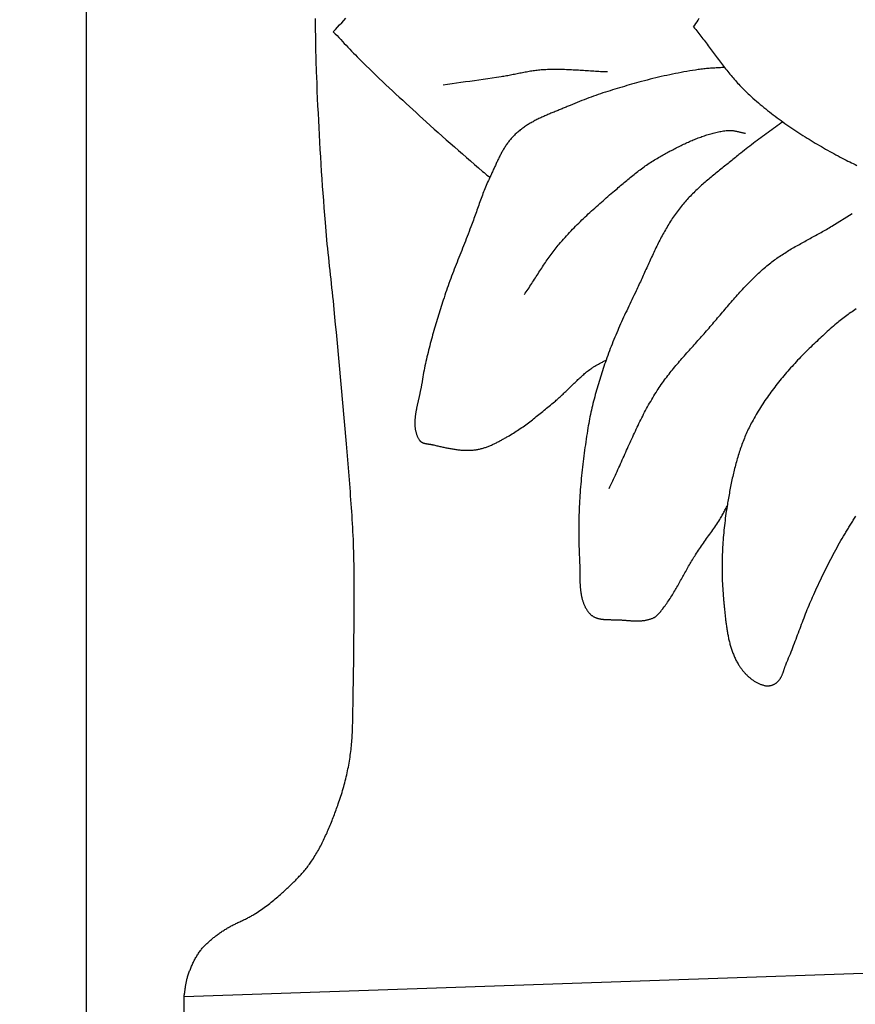
# Model space of a CAD drawing. Units: millimetres. Extents: x 4 to 309, y -204 to 93.
# Drawn here: x 42 to 78, y -182 to -140 of the extents above; entities that cross this region are included whole.
import ezdxf

# ---------------------------------------------------------------- set-up
doc = ezdxf.new("R2010")
doc.units = ezdxf.units.MM
doc.layers.add('Vector Layer 1', color=7, linetype='Continuous', lineweight=30)

msp = doc.modelspace()

# ---------------------------------------------------------------- linework, layer by layer
at = {"layer": 'Vector Layer 1', "color": 18, "lineweight": 30, "true_color": 0x000000}
msp.add_line((44.869, -186.376), (44.869, -139.918), dxfattribs=at)
for points in [[(40.725, -139.918), (40.725, -186.376), (40.725, -186.376), (49.014, -186.376), (49.014, -186.376), (49.014, -181.878)], [(70.67, -140.642), (70.715, -140.697), (70.76, -140.753), (70.804, -140.809), (70.849, -140.865), (70.893, -140.921), (70.937, -140.978), (70.981, -141.035), (71.025, -141.092), (71.069, -141.149), (71.113, -141.206), (71.156, -141.264), (71.2, -141.322), (71.243, -141.38), (71.287, -141.438), (71.33, -141.496), (71.374, -141.554), (71.417, -141.612), (71.46, -141.67), (71.504, -141.728), (71.547, -141.787), (71.591, -141.845), (71.635, -141.903), (71.678, -141.961), (71.722, -142.019), (71.766, -142.077), (71.81, -142.135), (71.854, -142.192), (71.899, -142.25), (71.943, -142.307), (71.988, -142.364), (72.032, -142.421), (72.077, -142.477), (72.123, -142.534), (72.168, -142.59), (72.214, -142.646), (72.26, -142.701), (72.306, -142.756), (72.352, -142.811), (72.399, -142.865), (72.446, -142.919), (72.494, -142.973), (72.541, -143.026), (72.589, -143.079), (72.638, -143.131), (72.686, -143.183), (72.736, -143.234), (72.785, -143.285), (72.835, -143.335), (72.885, -143.385), (72.936, -143.434), (72.987, -143.482), (73.039, -143.53), (73.039, -143.53), (73.114, -143.598), (73.19, -143.666), (73.266, -143.734), (73.343, -143.8), (73.421, -143.867), (73.499, -143.932), (73.577, -143.998), (73.656, -144.062), (73.735, -144.127), (73.815, -144.19), (73.895, -144.254), (73.976, -144.316), (74.057, -144.379), (74.139, -144.44), (74.221, -144.502), (74.303, -144.562), (74.386, -144.623), (74.469, -144.683), (74.553, -144.742), (74.637, -144.801), (74.721, -144.859), (74.805, -144.917), (74.89, -144.975), (74.975, -145.032), (75.061, -145.088), (75.146, -145.144), (75.232, -145.2), (75.319, -145.255), (75.405, -145.31), (75.492, -145.364), (75.578, -145.418), (75.665, -145.471), (75.753, -145.524), (75.84, -145.577), (75.928, -145.629), (76.015, -145.68), (76.103, -145.731), (76.191, -145.782), (76.279, -145.832), (76.367, -145.882), (76.456, -145.931), (76.544, -145.98), (76.632, -146.029), (76.721, -146.077), (76.809, -146.125), (76.898, -146.172), (76.986, -146.219), (77.075, -146.265), (77.075, -146.265), (77.15, -146.304), (77.226, -146.343), (77.303, -146.381), (77.379, -146.418), (77.457, -146.454), (77.534, -146.49), (77.612, -146.526)], [(55.36, -140.849), (55.438, -140.931), (55.516, -141.012), (55.594, -141.094), (55.672, -141.176), (55.75, -141.259), (55.827, -141.341), (55.905, -141.423), (55.983, -141.505), (56.061, -141.587), (56.139, -141.669), (56.217, -141.75), (56.296, -141.831), (56.375, -141.912), (56.454, -141.992), (56.534, -142.072), (56.614, -142.152), (56.614, -142.152), (56.753, -142.289), (56.892, -142.425), (57.032, -142.56), (57.172, -142.695), (57.313, -142.83), (57.454, -142.964), (57.596, -143.097), (57.737, -143.231), (57.879, -143.363), (58.022, -143.496), (58.164, -143.628), (58.307, -143.76), (58.45, -143.892), (58.594, -144.023), (58.737, -144.154), (58.881, -144.285), (59.024, -144.416), (59.168, -144.547), (59.312, -144.678), (59.312, -144.678), (59.481, -144.83), (59.65, -144.983), (59.82, -145.135), (59.99, -145.286), (60.161, -145.437), (60.332, -145.588), (60.503, -145.738), (60.674, -145.888), (60.846, -146.038), (61.017, -146.187), (61.189, -146.336), (61.361, -146.485), (61.533, -146.634), (61.706, -146.782), (61.706, -146.782), (61.766, -146.834), (61.827, -146.886), (61.888, -146.937), (61.949, -146.988), (62.01, -147.039)], [(71.984, -142.359), (71.925, -142.364), (71.867, -142.369), (71.808, -142.373), (71.749, -142.377), (71.69, -142.381), (71.631, -142.385), (71.572, -142.389), (71.513, -142.393), (71.454, -142.397), (71.395, -142.401), (71.336, -142.406), (71.278, -142.41), (71.219, -142.415), (71.16, -142.421), (71.101, -142.427), (71.043, -142.433), (70.984, -142.44), (70.926, -142.448), (70.867, -142.456), (70.867, -142.456), (70.746, -142.474), (70.625, -142.494), (70.503, -142.514), (70.382, -142.534), (70.261, -142.556), (70.141, -142.578), (70.02, -142.601), (69.899, -142.625), (69.779, -142.649), (69.658, -142.674), (69.538, -142.7), (69.418, -142.726), (69.298, -142.754), (69.178, -142.781), (69.058, -142.81), (68.939, -142.839), (68.819, -142.869), (68.7, -142.899), (68.581, -142.93), (68.462, -142.962), (68.343, -142.994), (68.343, -142.994), (68.241, -143.022), (68.139, -143.05), (68.037, -143.079), (67.935, -143.108), (67.833, -143.137), (67.731, -143.167), (67.629, -143.197), (67.527, -143.227), (67.426, -143.257), (67.324, -143.288), (67.223, -143.32), (67.122, -143.352), (67.021, -143.384), (66.92, -143.417), (66.819, -143.45), (66.718, -143.484), (66.618, -143.518), (66.517, -143.553), (66.417, -143.588), (66.317, -143.624), (66.217, -143.661), (66.118, -143.698), (66.018, -143.736), (65.919, -143.774), (65.82, -143.813), (65.721, -143.853), (65.623, -143.893), (65.525, -143.934), (65.427, -143.976), (65.427, -143.976), (65.384, -143.994), (65.342, -144.012), (65.299, -144.03), (65.256, -144.048), (65.214, -144.066), (65.171, -144.084), (65.127, -144.101), (65.084, -144.119), (65.041, -144.136), (64.998, -144.154), (64.955, -144.171), (64.911, -144.189), (64.868, -144.206), (64.824, -144.224), (64.781, -144.242), (64.738, -144.259), (64.694, -144.277), (64.651, -144.295), (64.608, -144.313), (64.564, -144.331), (64.521, -144.349), (64.478, -144.367), (64.435, -144.386), (64.392, -144.405), (64.349, -144.423), (64.306, -144.443), (64.264, -144.462), (64.221, -144.481), (64.179, -144.501), (64.137, -144.521), (64.095, -144.541), (64.053, -144.562), (64.011, -144.583), (63.969, -144.604), (63.928, -144.625), (63.887, -144.647), (63.846, -144.669), (63.805, -144.692), (63.765, -144.714), (63.725, -144.738), (63.685, -144.761), (63.645, -144.785), (63.606, -144.81), (63.567, -144.835), (63.528, -144.86), (63.489, -144.886), (63.451, -144.913), (63.413, -144.94), (63.376, -144.967), (63.339, -144.995), (63.302, -145.023), (63.265, -145.052), (63.229, -145.082), (63.194, -145.112), (63.158, -145.143), (63.123, -145.174), (63.089, -145.206), (63.055, -145.239), (63.055, -145.239), (63.025, -145.268), (62.996, -145.298), (62.968, -145.329), (62.94, -145.359), (62.913, -145.391), (62.886, -145.423), (62.859, -145.455), (62.833, -145.488), (62.808, -145.521), (62.783, -145.555), (62.758, -145.589), (62.734, -145.623), (62.711, -145.658), (62.687, -145.693), (62.664, -145.729), (62.642, -145.765), (62.619, -145.801), (62.597, -145.838), (62.576, -145.874), (62.555, -145.912), (62.534, -145.949), (62.513, -145.986), (62.493, -146.024), (62.472, -146.062), (62.453, -146.1), (62.433, -146.139), (62.413, -146.177), (62.394, -146.216), (62.375, -146.255), (62.356, -146.294), (62.337, -146.333), (62.319, -146.372), (62.3, -146.412), (62.282, -146.451), (62.264, -146.49), (62.245, -146.53), (62.227, -146.569), (62.209, -146.609), (62.191, -146.648), (62.173, -146.688), (62.155, -146.727), (62.137, -146.766), (62.119, -146.806), (62.101, -146.845), (62.083, -146.884), (62.065, -146.923), (62.047, -146.962), (62.029, -147.001), (62.01, -147.039), (62.01, -147.039), (61.979, -147.107), (61.947, -147.175), (61.917, -147.243), (61.887, -147.312), (61.858, -147.381), (61.829, -147.45), (61.8, -147.52), (61.773, -147.589), (61.745, -147.659), (61.718, -147.729), (61.692, -147.799), (61.665, -147.87), (61.639, -147.94), (61.613, -148.011), (61.588, -148.082), (61.562, -148.153), (61.537, -148.224), (61.512, -148.295), (61.487, -148.366), (61.462, -148.437), (61.437, -148.508), (61.412, -148.579), (61.386, -148.65), (61.361, -148.721), (61.336, -148.792), (61.31, -148.862), (61.284, -148.933), (61.258, -149.004), (61.232, -149.074), (61.205, -149.144), (61.205, -149.144), (61.167, -149.244), (61.129, -149.345), (61.09, -149.445), (61.051, -149.545), (61.012, -149.644), (60.973, -149.744), (60.933, -149.844), (60.894, -149.944), (60.854, -150.043), (60.814, -150.143), (60.775, -150.243), (60.735, -150.342), (60.695, -150.442), (60.656, -150.542), (60.616, -150.641), (60.577, -150.741), (60.538, -150.841), (60.499, -150.941), (60.46, -151.041), (60.422, -151.141), (60.384, -151.242), (60.347, -151.342), (60.309, -151.443), (60.273, -151.544), (60.236, -151.645), (60.201, -151.746), (60.165, -151.847), (60.131, -151.949), (60.097, -152.051), (60.063, -152.153), (60.03, -152.255), (60.03, -152.255), (60.001, -152.347), (59.972, -152.439), (59.943, -152.531), (59.915, -152.623), (59.886, -152.715), (59.857, -152.808), (59.828, -152.9), (59.8, -152.992), (59.772, -153.085), (59.744, -153.177), (59.716, -153.27), (59.688, -153.362), (59.661, -153.455), (59.634, -153.548), (59.607, -153.641), (59.581, -153.734), (59.555, -153.827), (59.529, -153.92), (59.503, -154.014), (59.478, -154.107), (59.454, -154.201), (59.43, -154.294), (59.406, -154.388), (59.383, -154.482), (59.36, -154.576), (59.337, -154.67), (59.316, -154.764), (59.294, -154.859), (59.274, -154.953), (59.254, -155.048), (59.234, -155.143), (59.215, -155.238), (59.197, -155.333), (59.18, -155.428), (59.163, -155.523), (59.147, -155.618), (59.131, -155.714), (59.116, -155.81), (59.116, -155.81), (59.112, -155.839), (59.107, -155.868), (59.102, -155.897), (59.097, -155.926), (59.092, -155.955), (59.086, -155.985), (59.081, -156.014), (59.075, -156.044), (59.069, -156.074), (59.062, -156.103), (59.056, -156.133), (59.05, -156.163), (59.043, -156.194), (59.036, -156.224), (59.029, -156.254), (59.023, -156.284), (59.016, -156.315), (59.009, -156.345), (59.002, -156.376), (58.995, -156.406), (58.987, -156.437), (58.98, -156.468), (58.973, -156.498), (58.966, -156.529), (58.959, -156.56), (58.952, -156.59), (58.945, -156.621), (58.938, -156.652), (58.932, -156.683), (58.925, -156.714), (58.918, -156.744), (58.912, -156.775), (58.906, -156.806), (58.899, -156.837), (58.893, -156.867), (58.888, -156.898), (58.882, -156.929), (58.876, -156.959), (58.871, -156.99), (58.866, -157.02), (58.861, -157.051), (58.856, -157.081), (58.852, -157.112), (58.848, -157.142), (58.844, -157.172), (58.841, -157.202), (58.837, -157.232), (58.834, -157.262), (58.832, -157.292), (58.83, -157.322), (58.828, -157.351), (58.826, -157.381), (58.825, -157.41), (58.824, -157.44), (58.824, -157.469), (58.824, -157.498), (58.824, -157.527), (58.825, -157.556), (58.826, -157.585), (58.828, -157.613), (58.83, -157.642), (58.833, -157.67), (58.836, -157.698), (58.84, -157.726), (58.844, -157.754), (58.849, -157.781), (58.854, -157.809), (58.86, -157.836), (58.867, -157.863), (58.874, -157.89), (58.881, -157.916), (58.89, -157.943), (58.898, -157.969), (58.908, -157.995), (58.918, -158.021), (58.929, -158.046), (58.94, -158.072), (58.952, -158.097), (58.965, -158.122), (58.978, -158.146), (58.993, -158.171), (59.008, -158.195), (59.008, -158.195), (59.016, -158.207), (59.024, -158.219), (59.034, -158.23), (59.043, -158.24), (59.053, -158.25), (59.063, -158.259), (59.074, -158.268), (59.085, -158.276), (59.096, -158.284), (59.108, -158.292), (59.12, -158.299), (59.133, -158.305), (59.145, -158.311), (59.158, -158.317), (59.171, -158.322), (59.185, -158.327), (59.198, -158.332), (59.212, -158.336), (59.226, -158.34), (59.241, -158.344), (59.255, -158.348), (59.269, -158.351), (59.284, -158.354), (59.299, -158.357), (59.314, -158.36), (59.329, -158.363), (59.344, -158.365), (59.359, -158.368), (59.374, -158.37), (59.389, -158.372), (59.404, -158.374), (59.42, -158.376), (59.435, -158.378), (59.45, -158.381), (59.465, -158.383), (59.48, -158.385), (59.495, -158.387), (59.509, -158.389), (59.524, -158.392), (59.539, -158.394), (59.553, -158.397), (59.567, -158.399), (59.581, -158.402), (59.595, -158.406), (59.595, -158.406), (59.637, -158.415), (59.679, -158.425), (59.721, -158.435), (59.763, -158.445), (59.805, -158.455), (59.847, -158.464), (59.889, -158.474), (59.932, -158.484), (59.974, -158.493), (60.016, -158.503), (60.059, -158.512), (60.101, -158.521), (60.143, -158.53), (60.186, -158.539), (60.229, -158.547), (60.271, -158.555), (60.314, -158.563), (60.356, -158.571), (60.399, -158.578), (60.442, -158.586), (60.484, -158.592), (60.527, -158.599), (60.57, -158.605), (60.613, -158.61), (60.655, -158.616), (60.698, -158.62), (60.741, -158.625), (60.784, -158.629), (60.826, -158.632), (60.869, -158.635), (60.912, -158.637), (60.955, -158.639), (60.997, -158.64), (61.04, -158.641), (61.083, -158.641), (61.125, -158.64), (61.168, -158.639), (61.211, -158.637), (61.253, -158.634), (61.296, -158.631), (61.338, -158.626), (61.381, -158.622), (61.423, -158.616), (61.423, -158.616), (61.461, -158.61), (61.498, -158.604), (61.536, -158.597), (61.573, -158.589), (61.61, -158.58), (61.647, -158.571), (61.684, -158.561), (61.721, -158.551), (61.757, -158.54), (61.794, -158.528), (61.83, -158.516), (61.867, -158.503), (61.903, -158.49), (61.939, -158.476), (61.975, -158.462), (62.01, -158.447), (62.046, -158.432), (62.082, -158.417), (62.117, -158.401), (62.153, -158.385), (62.188, -158.368), (62.223, -158.351), (62.258, -158.334), (62.293, -158.317), (62.328, -158.299), (62.363, -158.281), (62.397, -158.263), (62.432, -158.245), (62.466, -158.226), (62.501, -158.207), (62.535, -158.189), (62.569, -158.17), (62.603, -158.151), (62.637, -158.131), (62.671, -158.112), (62.705, -158.093), (62.739, -158.074), (62.772, -158.055), (62.772, -158.055), (62.833, -158.02), (62.893, -157.984), (62.953, -157.948), (63.013, -157.911), (63.072, -157.873), (63.131, -157.835), (63.189, -157.797), (63.248, -157.758), (63.306, -157.718), (63.364, -157.678), (63.421, -157.637), (63.478, -157.596), (63.535, -157.555), (63.592, -157.513), (63.649, -157.47), (63.705, -157.428), (63.761, -157.385), (63.817, -157.342), (63.873, -157.298), (63.929, -157.254), (63.984, -157.21), (64.04, -157.166), (64.095, -157.122), (64.15, -157.077), (64.205, -157.032), (64.26, -156.987), (64.315, -156.942), (64.37, -156.897), (64.425, -156.852), (64.479, -156.807), (64.534, -156.762), (64.589, -156.717), (64.643, -156.672), (64.698, -156.626), (64.753, -156.581), (64.753, -156.581), (64.795, -156.546), (64.836, -156.511), (64.878, -156.475), (64.919, -156.439), (64.96, -156.402), (65.001, -156.365), (65.041, -156.328), (65.081, -156.29), (65.121, -156.253), (65.161, -156.215), (65.201, -156.176), (65.241, -156.138), (65.28, -156.099), (65.32, -156.061), (65.359, -156.022), (65.398, -155.983), (65.438, -155.945), (65.477, -155.906), (65.516, -155.867), (65.556, -155.829), (65.595, -155.79), (65.635, -155.752), (65.675, -155.713), (65.715, -155.675), (65.755, -155.637), (65.795, -155.6), (65.835, -155.563), (65.876, -155.526), (65.916, -155.489), (65.957, -155.453), (65.999, -155.417), (66.04, -155.381), (66.082, -155.346), (66.125, -155.311), (66.167, -155.277), (66.21, -155.244), (66.254, -155.211), (66.298, -155.178), (66.298, -155.178), (66.327, -155.157), (66.357, -155.137), (66.387, -155.117), (66.417, -155.098), (66.447, -155.079), (66.478, -155.061), (66.509, -155.043), (66.54, -155.025), (66.572, -155.008), (66.603, -154.991), (66.635, -154.974), (66.666, -154.957), (66.698, -154.94), (66.73, -154.924), (66.761, -154.907), (66.793, -154.89), (66.825, -154.873), (66.856, -154.856), (66.888, -154.839), (66.919, -154.822), (66.95, -154.804)], [(74.458, -144.674), (74.38, -144.732), (74.303, -144.79), (74.225, -144.847), (74.147, -144.904), (74.068, -144.961), (73.99, -145.018), (73.912, -145.075), (73.834, -145.132), (73.755, -145.189), (73.677, -145.246), (73.599, -145.303), (73.521, -145.36), (73.443, -145.417), (73.365, -145.474), (73.287, -145.532), (73.21, -145.59), (73.132, -145.648), (73.055, -145.707), (72.978, -145.766), (72.902, -145.825), (72.826, -145.885), (72.75, -145.946), (72.674, -146.007), (72.599, -146.068), (72.599, -146.068), (72.548, -146.11), (72.497, -146.152), (72.446, -146.194), (72.395, -146.235), (72.343, -146.277), (72.292, -146.318), (72.24, -146.36), (72.188, -146.401), (72.137, -146.442), (72.085, -146.484), (72.033, -146.525), (71.981, -146.566), (71.929, -146.608), (71.877, -146.649), (71.826, -146.691), (71.774, -146.732), (71.722, -146.774), (71.671, -146.815), (71.619, -146.857), (71.568, -146.899), (71.516, -146.941), (71.465, -146.983), (71.414, -147.026), (71.363, -147.068), (71.312, -147.111), (71.261, -147.154), (71.211, -147.197), (71.161, -147.24), (71.111, -147.284), (71.061, -147.327), (71.012, -147.372), (70.962, -147.416), (70.913, -147.461), (70.865, -147.506), (70.816, -147.551), (70.768, -147.597), (70.72, -147.642), (70.673, -147.689), (70.626, -147.736), (70.579, -147.783), (70.533, -147.83), (70.487, -147.878), (70.442, -147.926), (70.397, -147.975), (70.352, -148.025), (70.308, -148.074), (70.264, -148.124), (70.221, -148.175), (70.178, -148.226), (70.136, -148.278), (70.094, -148.33), (70.053, -148.383), (70.053, -148.383), (70.01, -148.44), (69.968, -148.496), (69.927, -148.554), (69.886, -148.611), (69.845, -148.669), (69.805, -148.728), (69.766, -148.787), (69.727, -148.846), (69.689, -148.906), (69.651, -148.966), (69.614, -149.026), (69.577, -149.087), (69.541, -149.148), (69.505, -149.21), (69.469, -149.272), (69.434, -149.334), (69.4, -149.396), (69.365, -149.459), (69.331, -149.522), (69.298, -149.585), (69.265, -149.648), (69.232, -149.712), (69.199, -149.776), (69.167, -149.84), (69.135, -149.905), (69.103, -149.969), (69.071, -150.034), (69.04, -150.099), (69.009, -150.164), (68.978, -150.229), (68.947, -150.294), (68.917, -150.359), (68.886, -150.425), (68.856, -150.49), (68.826, -150.556), (68.796, -150.622), (68.766, -150.688), (68.736, -150.753), (68.706, -150.819), (68.676, -150.885), (68.646, -150.951), (68.617, -151.017), (68.587, -151.083), (68.557, -151.149), (68.528, -151.214), (68.498, -151.28), (68.468, -151.346), (68.438, -151.411), (68.408, -151.477), (68.378, -151.542), (68.348, -151.608), (68.317, -151.673), (68.287, -151.738), (68.256, -151.803), (68.225, -151.868), (68.225, -151.868), (68.181, -151.961), (68.136, -152.054), (68.092, -152.147), (68.047, -152.24), (68.003, -152.333), (67.959, -152.426), (67.915, -152.519), (67.871, -152.613), (67.827, -152.706), (67.783, -152.8), (67.74, -152.894), (67.697, -152.987), (67.654, -153.081), (67.611, -153.175), (67.569, -153.27), (67.527, -153.364), (67.485, -153.459), (67.444, -153.553), (67.403, -153.648), (67.362, -153.743), (67.322, -153.838), (67.282, -153.934), (67.243, -154.03), (67.205, -154.126), (67.166, -154.222), (67.129, -154.318), (67.092, -154.415), (67.056, -154.512), (67.02, -154.609), (66.985, -154.706), (66.95, -154.804), (66.95, -154.804), (66.919, -154.895), (66.888, -154.986), (66.857, -155.077), (66.826, -155.168), (66.796, -155.26), (66.766, -155.351), (66.737, -155.443), (66.708, -155.535), (66.679, -155.627), (66.651, -155.719), (66.623, -155.812), (66.596, -155.904), (66.569, -155.997), (66.542, -156.09), (66.516, -156.183), (66.491, -156.276), (66.466, -156.369), (66.441, -156.463), (66.418, -156.556), (66.394, -156.65), (66.372, -156.744), (66.349, -156.838), (66.328, -156.932), (66.307, -157.026), (66.287, -157.121), (66.267, -157.215), (66.248, -157.31), (66.23, -157.405), (66.213, -157.5), (66.196, -157.595), (66.18, -157.691), (66.18, -157.691), (66.16, -157.809), (66.142, -157.927), (66.123, -158.046), (66.105, -158.165), (66.087, -158.283), (66.07, -158.402), (66.053, -158.521), (66.037, -158.641), (66.021, -158.76), (66.005, -158.879), (65.99, -158.998), (65.975, -159.118), (65.961, -159.237), (65.948, -159.357), (65.934, -159.477), (65.922, -159.597), (65.909, -159.716), (65.898, -159.836), (65.887, -159.956), (65.876, -160.076), (65.866, -160.196), (65.856, -160.316), (65.848, -160.437), (65.839, -160.557), (65.831, -160.677), (65.824, -160.797), (65.818, -160.917), (65.812, -161.038), (65.806, -161.158), (65.802, -161.278), (65.797, -161.399), (65.794, -161.519), (65.791, -161.639), (65.789, -161.76), (65.788, -161.88), (65.787, -162), (65.787, -162.12), (65.788, -162.241), (65.789, -162.361), (65.791, -162.481), (65.794, -162.601), (65.797, -162.721), (65.802, -162.841), (65.807, -162.961), (65.812, -163.081), (65.819, -163.201), (65.819, -163.201), (65.821, -163.232), (65.822, -163.264), (65.824, -163.295), (65.825, -163.327), (65.826, -163.359), (65.827, -163.391), (65.828, -163.423), (65.828, -163.455), (65.829, -163.488), (65.829, -163.52), (65.83, -163.553), (65.83, -163.586), (65.831, -163.619), (65.831, -163.652), (65.831, -163.685), (65.831, -163.718), (65.832, -163.751), (65.832, -163.784), (65.832, -163.818), (65.832, -163.851), (65.832, -163.884), (65.833, -163.918), (65.833, -163.951), (65.834, -163.985), (65.834, -164.018), (65.835, -164.052), (65.835, -164.085), (65.836, -164.119), (65.837, -164.152), (65.838, -164.185), (65.839, -164.219), (65.841, -164.252), (65.842, -164.285), (65.844, -164.318), (65.846, -164.351), (65.848, -164.384), (65.85, -164.417), (65.853, -164.45), (65.855, -164.482), (65.858, -164.515), (65.861, -164.547), (65.865, -164.58), (65.869, -164.612), (65.873, -164.644), (65.877, -164.675), (65.882, -164.707), (65.887, -164.739), (65.892, -164.77), (65.897, -164.801), (65.903, -164.832), (65.91, -164.863), (65.916, -164.893), (65.924, -164.923), (65.931, -164.954), (65.939, -164.983), (65.947, -165.013), (65.956, -165.042), (65.965, -165.071), (65.975, -165.1), (65.985, -165.129), (65.995, -165.157), (66.006, -165.185), (66.018, -165.212), (66.03, -165.24), (66.042, -165.267), (66.055, -165.293), (66.069, -165.32), (66.083, -165.346), (66.098, -165.372), (66.113, -165.397), (66.129, -165.422), (66.146, -165.446), (66.163, -165.471), (66.18, -165.494), (66.199, -165.518), (66.217, -165.541), (66.237, -165.563), (66.257, -165.586), (66.257, -165.586), (66.273, -165.602), (66.288, -165.617), (66.305, -165.631), (66.321, -165.645), (66.338, -165.659), (66.355, -165.671), (66.373, -165.684), (66.39, -165.695), (66.408, -165.706), (66.427, -165.716), (66.446, -165.726), (66.465, -165.736), (66.484, -165.744), (66.503, -165.753), (66.523, -165.76), (66.543, -165.768), (66.563, -165.775), (66.583, -165.781), (66.604, -165.787), (66.625, -165.793), (66.646, -165.798), (66.667, -165.803), (66.689, -165.807), (66.71, -165.811), (66.732, -165.815), (66.754, -165.819), (66.776, -165.822), (66.798, -165.825), (66.82, -165.827), (66.843, -165.83), (66.865, -165.832), (66.888, -165.834), (66.91, -165.835), (66.933, -165.837), (66.956, -165.838), (66.979, -165.839), (67.002, -165.84), (67.025, -165.84), (67.048, -165.841), (67.071, -165.841), (67.094, -165.842), (67.117, -165.842), (67.14, -165.842), (67.163, -165.843), (67.186, -165.843), (67.209, -165.843), (67.232, -165.843), (67.255, -165.843), (67.278, -165.843), (67.301, -165.843), (67.323, -165.843), (67.346, -165.843), (67.369, -165.844), (67.391, -165.844), (67.413, -165.845), (67.436, -165.845), (67.458, -165.846), (67.48, -165.847), (67.502, -165.848), (67.523, -165.849), (67.545, -165.851), (67.545, -165.851), (67.575, -165.853), (67.606, -165.855), (67.636, -165.857), (67.667, -165.86), (67.697, -165.862), (67.728, -165.865), (67.759, -165.868), (67.79, -165.87), (67.821, -165.873), (67.852, -165.875), (67.883, -165.877), (67.914, -165.88), (67.945, -165.882), (67.976, -165.884), (68.007, -165.886), (68.038, -165.888), (68.069, -165.89), (68.101, -165.891), (68.132, -165.892), (68.163, -165.893), (68.194, -165.894), (68.225, -165.894), (68.256, -165.894), (68.287, -165.894), (68.317, -165.894), (68.348, -165.893), (68.379, -165.892), (68.41, -165.89), (68.44, -165.888), (68.471, -165.886), (68.501, -165.883), (68.531, -165.88), (68.562, -165.876), (68.592, -165.872), (68.622, -165.867), (68.651, -165.862), (68.681, -165.856), (68.711, -165.849), (68.74, -165.842), (68.769, -165.835), (68.798, -165.826), (68.827, -165.817), (68.856, -165.808), (68.885, -165.797), (68.913, -165.786), (68.941, -165.775), (68.969, -165.762), (68.969, -165.762), (68.986, -165.754), (69.003, -165.745), (69.02, -165.736), (69.036, -165.726), (69.051, -165.715), (69.067, -165.704), (69.082, -165.692), (69.097, -165.68), (69.111, -165.667), (69.126, -165.654), (69.14, -165.641), (69.154, -165.627), (69.168, -165.613), (69.181, -165.599), (69.194, -165.584), (69.207, -165.569), (69.22, -165.554), (69.233, -165.539), (69.246, -165.524), (69.259, -165.508), (69.271, -165.492), (69.283, -165.476), (69.296, -165.461), (69.308, -165.445), (69.32, -165.429), (69.332, -165.413), (69.344, -165.397), (69.356, -165.381), (69.368, -165.366), (69.38, -165.35), (69.38, -165.35), (69.419, -165.301), (69.456, -165.251), (69.493, -165.2), (69.53, -165.149), (69.565, -165.098), (69.601, -165.046), (69.636, -164.994), (69.67, -164.941), (69.704, -164.889), (69.738, -164.836), (69.771, -164.782), (69.804, -164.728), (69.837, -164.674), (69.869, -164.62), (69.901, -164.566), (69.933, -164.511), (69.964, -164.456), (69.995, -164.401), (70.027, -164.346), (70.058, -164.291), (70.088, -164.236), (70.119, -164.18), (70.15, -164.125), (70.18, -164.069), (70.211, -164.014), (70.242, -163.958), (70.272, -163.902), (70.303, -163.847), (70.333, -163.791), (70.364, -163.736), (70.395, -163.681), (70.426, -163.625), (70.457, -163.57), (70.489, -163.515), (70.52, -163.46), (70.552, -163.406), (70.584, -163.351), (70.617, -163.297), (70.65, -163.243), (70.683, -163.19), (70.716, -163.136), (70.75, -163.083), (70.75, -163.083), (70.791, -163.02), (70.833, -162.956), (70.875, -162.894), (70.918, -162.831), (70.961, -162.769), (71.004, -162.707), (71.047, -162.645), (71.091, -162.583), (71.135, -162.521), (71.179, -162.46), (71.223, -162.398), (71.266, -162.337), (71.31, -162.275), (71.354, -162.214), (71.398, -162.152), (71.442, -162.09), (71.485, -162.028), (71.528, -161.966), (71.571, -161.904), (71.613, -161.841), (71.655, -161.778), (71.697, -161.715), (71.738, -161.651), (71.779, -161.587), (71.819, -161.523), (71.819, -161.523), (71.843, -161.482), (71.867, -161.441), (71.89, -161.4), (71.913, -161.358), (71.936, -161.317), (71.958, -161.275), (71.981, -161.232), (72.003, -161.19), (72.025, -161.148), (72.047, -161.106), (72.07, -161.064), (72.092, -161.022)], [(77.574, -152.633), (77.516, -152.671), (77.459, -152.709), (77.402, -152.748), (77.345, -152.787), (77.288, -152.826), (77.232, -152.866), (77.176, -152.907), (77.12, -152.948), (77.065, -152.989), (77.01, -153.032), (76.956, -153.074), (76.902, -153.118), (76.848, -153.162), (76.794, -153.206), (76.741, -153.251), (76.741, -153.251), (76.676, -153.308), (76.611, -153.365), (76.545, -153.422), (76.48, -153.48), (76.415, -153.537), (76.35, -153.595), (76.285, -153.654), (76.221, -153.712), (76.156, -153.771), (76.092, -153.83), (76.028, -153.889), (75.964, -153.949), (75.9, -154.009), (75.836, -154.069), (75.773, -154.13), (75.709, -154.19), (75.646, -154.251), (75.584, -154.313), (75.521, -154.375), (75.459, -154.437), (75.397, -154.499), (75.335, -154.561), (75.274, -154.624), (75.212, -154.688), (75.152, -154.751), (75.091, -154.815), (75.031, -154.879), (74.971, -154.944), (74.911, -155.009), (74.852, -155.074), (74.793, -155.139), (74.735, -155.205), (74.676, -155.271), (74.619, -155.338), (74.561, -155.405), (74.504, -155.472), (74.448, -155.54), (74.392, -155.608), (74.336, -155.676), (74.281, -155.745), (74.226, -155.814), (74.171, -155.883), (74.117, -155.953), (74.064, -156.023), (74.011, -156.094), (73.959, -156.165), (73.907, -156.236), (73.855, -156.308), (73.805, -156.38), (73.754, -156.452), (73.704, -156.525), (73.655, -156.599), (73.606, -156.672), (73.558, -156.746), (73.511, -156.821), (73.464, -156.896), (73.418, -156.971), (73.372, -157.047), (73.327, -157.123), (73.282, -157.2), (73.238, -157.277), (73.195, -157.354), (73.153, -157.432), (73.153, -157.432), (73.12, -157.494), (73.088, -157.556), (73.056, -157.618), (73.025, -157.681), (72.995, -157.744), (72.965, -157.807), (72.936, -157.871), (72.908, -157.935), (72.88, -158), (72.852, -158.064), (72.826, -158.13), (72.8, -158.195), (72.774, -158.261), (72.749, -158.326), (72.725, -158.393), (72.701, -158.459), (72.677, -158.526), (72.654, -158.593), (72.632, -158.66), (72.61, -158.727), (72.588, -158.795), (72.567, -158.863), (72.547, -158.931), (72.526, -158.999), (72.507, -159.068), (72.487, -159.136), (72.469, -159.205), (72.45, -159.274), (72.432, -159.343), (72.414, -159.412), (72.397, -159.481), (72.38, -159.551), (72.364, -159.62), (72.347, -159.69), (72.332, -159.76), (72.316, -159.83), (72.301, -159.9), (72.286, -159.97), (72.271, -160.04), (72.257, -160.11), (72.243, -160.18), (72.229, -160.25), (72.216, -160.32), (72.202, -160.391), (72.189, -160.461), (72.177, -160.531), (72.164, -160.601), (72.152, -160.672), (72.139, -160.742), (72.127, -160.812), (72.116, -160.882), (72.104, -160.952), (72.092, -161.022), (72.092, -161.022), (72.076, -161.124), (72.061, -161.225), (72.046, -161.327), (72.031, -161.429), (72.018, -161.531), (72.005, -161.633), (71.992, -161.735), (71.98, -161.837), (71.969, -161.94), (71.958, -162.042), (71.949, -162.145), (71.939, -162.248), (71.931, -162.35), (71.923, -162.453), (71.915, -162.556), (71.909, -162.659), (71.903, -162.762), (71.897, -162.865), (71.893, -162.969), (71.889, -163.072), (71.885, -163.175), (71.883, -163.278), (71.881, -163.381), (71.88, -163.485), (71.879, -163.588), (71.879, -163.691), (71.88, -163.794), (71.882, -163.897), (71.884, -164), (71.887, -164.104), (71.891, -164.207), (71.895, -164.309), (71.9, -164.412), (71.906, -164.515), (71.913, -164.618), (71.92, -164.72), (71.929, -164.823), (71.938, -164.925), (71.947, -165.027), (71.947, -165.027), (71.952, -165.073), (71.956, -165.119), (71.961, -165.166), (71.965, -165.212), (71.969, -165.258), (71.974, -165.305), (71.978, -165.351), (71.983, -165.398), (71.987, -165.444), (71.992, -165.491), (71.997, -165.538), (72.001, -165.585), (72.006, -165.632), (72.011, -165.679), (72.016, -165.726), (72.021, -165.772), (72.027, -165.819), (72.032, -165.866), (72.038, -165.913), (72.044, -165.96), (72.05, -166.007), (72.056, -166.054), (72.062, -166.101), (72.069, -166.147), (72.076, -166.194), (72.083, -166.241), (72.09, -166.287), (72.098, -166.334), (72.106, -166.38), (72.114, -166.426), (72.123, -166.472), (72.132, -166.518), (72.141, -166.564), (72.15, -166.61), (72.16, -166.655), (72.17, -166.7), (72.181, -166.746), (72.192, -166.791), (72.204, -166.835), (72.215, -166.88), (72.228, -166.924), (72.24, -166.969), (72.254, -167.013), (72.267, -167.056), (72.281, -167.1), (72.296, -167.143), (72.311, -167.186), (72.327, -167.229), (72.343, -167.271), (72.359, -167.314), (72.376, -167.356), (72.394, -167.397), (72.412, -167.438), (72.431, -167.479), (72.451, -167.52), (72.471, -167.56), (72.492, -167.6), (72.513, -167.64), (72.535, -167.679), (72.558, -167.718), (72.581, -167.757), (72.605, -167.795), (72.605, -167.795), (72.622, -167.821), (72.64, -167.848), (72.658, -167.874), (72.676, -167.9), (72.695, -167.925), (72.714, -167.951), (72.734, -167.976), (72.754, -168.002), (72.774, -168.027), (72.795, -168.051), (72.816, -168.076), (72.837, -168.1), (72.859, -168.124), (72.881, -168.147), (72.904, -168.17), (72.926, -168.193), (72.949, -168.216), (72.973, -168.238), (72.997, -168.259), (73.021, -168.281), (73.045, -168.302), (73.07, -168.322), (73.094, -168.342), (73.12, -168.362), (73.145, -168.381), (73.171, -168.4), (73.197, -168.418), (73.223, -168.436), (73.249, -168.453), (73.276, -168.469), (73.303, -168.485), (73.33, -168.501), (73.357, -168.516), (73.385, -168.53), (73.412, -168.543), (73.44, -168.556), (73.468, -168.569), (73.497, -168.581), (73.525, -168.592), (73.553, -168.602), (73.582, -168.612), (73.611, -168.62), (73.64, -168.629), (73.669, -168.636), (73.699, -168.643), (73.728, -168.649), (73.728, -168.649), (73.746, -168.652), (73.764, -168.654), (73.783, -168.656), (73.801, -168.656), (73.82, -168.657), (73.839, -168.656), (73.857, -168.655), (73.876, -168.653), (73.895, -168.651), (73.914, -168.648), (73.932, -168.644), (73.951, -168.64), (73.969, -168.636), (73.988, -168.63), (74.006, -168.624), (74.024, -168.618), (74.042, -168.611), (74.06, -168.603), (74.078, -168.595), (74.095, -168.587), (74.112, -168.578), (74.129, -168.568), (74.145, -168.558), (74.161, -168.548), (74.177, -168.537), (74.192, -168.525), (74.207, -168.514), (74.221, -168.501), (74.221, -168.501), (74.237, -168.487), (74.252, -168.472), (74.267, -168.457), (74.281, -168.441), (74.295, -168.425), (74.308, -168.408), (74.321, -168.391), (74.333, -168.374), (74.345, -168.356), (74.357, -168.337), (74.368, -168.319), (74.379, -168.3), (74.389, -168.281), (74.399, -168.261), (74.409, -168.242), (74.418, -168.221), (74.427, -168.201), (74.436, -168.181), (74.445, -168.16), (74.453, -168.139), (74.462, -168.118), (74.47, -168.097), (74.478, -168.076), (74.485, -168.054), (74.493, -168.033), (74.501, -168.011), (74.508, -167.989), (74.516, -167.967), (74.523, -167.946), (74.53, -167.924), (74.538, -167.902), (74.545, -167.88), (74.552, -167.859), (74.56, -167.837), (74.567, -167.815), (74.575, -167.794), (74.583, -167.773), (74.59, -167.751), (74.598, -167.73), (74.606, -167.709), (74.615, -167.689), (74.623, -167.668), (74.632, -167.648), (74.632, -167.648), (74.67, -167.56), (74.708, -167.472), (74.745, -167.383), (74.781, -167.294), (74.817, -167.205), (74.852, -167.116), (74.888, -167.027), (74.922, -166.937), (74.957, -166.847), (74.991, -166.758), (75.025, -166.668), (75.059, -166.578), (75.092, -166.488), (75.126, -166.397), (75.16, -166.307), (75.193, -166.217), (75.227, -166.127), (75.261, -166.037), (75.294, -165.947), (75.329, -165.857), (75.363, -165.767), (75.397, -165.678), (75.432, -165.588), (75.467, -165.499), (75.503, -165.41), (75.539, -165.321), (75.576, -165.232), (75.613, -165.144), (75.651, -165.056), (75.689, -164.968), (75.728, -164.88), (75.728, -164.88), (75.774, -164.778), (75.82, -164.676), (75.867, -164.574), (75.914, -164.472), (75.961, -164.371), (76.008, -164.269), (76.056, -164.168), (76.104, -164.067), (76.152, -163.966), (76.201, -163.865), (76.25, -163.764), (76.3, -163.664), (76.35, -163.563), (76.4, -163.464), (76.451, -163.364), (76.502, -163.265), (76.554, -163.166), (76.606, -163.067), (76.659, -162.968), (76.712, -162.87), (76.766, -162.773), (76.82, -162.675), (76.875, -162.578), (76.93, -162.482), (76.986, -162.385), (77.043, -162.29), (77.043, -162.29), (77.068, -162.247), (77.094, -162.204), (77.119, -162.161), (77.145, -162.118), (77.17, -162.075), (77.196, -162.032), (77.221, -161.989), (77.247, -161.946), (77.273, -161.904), (77.299, -161.861), (77.325, -161.818), (77.351, -161.776), (77.378, -161.733), (77.404, -161.691), (77.431, -161.649), (77.458, -161.607), (77.485, -161.565), (77.513, -161.524), (77.541, -161.482), (77.569, -161.441)]]:
    msp.add_lwpolyline(points, dxfattribs=at)
at = {"layer": 'Vector Layer 1', "color": 18, "lineweight": 30, "true_color": 0x000000, "extrusion": (0, 0, -1)}
for points in [[(-100.14, -180.12), (-49.014, -181.878), (-49.014, -181.878), (-49.02, -181.842), (-49.026, -181.807), (-49.032, -181.771), (-49.037, -181.735), (-49.043, -181.699), (-49.048, -181.664), (-49.053, -181.628), (-49.058, -181.592), (-49.063, -181.556), (-49.068, -181.52), (-49.073, -181.484), (-49.078, -181.448), (-49.083, -181.413), (-49.089, -181.377), (-49.095, -181.341), (-49.101, -181.306), (-49.108, -181.27), (-49.114, -181.235), (-49.122, -181.2), (-49.13, -181.165), (-49.138, -181.13), (-49.147, -181.095), (-49.156, -181.06), (-49.167, -181.026), (-49.178, -180.992), (-49.178, -180.992), (-49.192, -180.949), (-49.207, -180.907), (-49.222, -180.864), (-49.237, -180.822), (-49.253, -180.78), (-49.269, -180.738), (-49.285, -180.696), (-49.302, -180.654), (-49.319, -180.612), (-49.337, -180.571), (-49.355, -180.529), (-49.374, -180.488), (-49.393, -180.448), (-49.412, -180.407), (-49.432, -180.367), (-49.453, -180.327), (-49.474, -180.287), (-49.495, -180.248), (-49.517, -180.209), (-49.539, -180.171), (-49.562, -180.133), (-49.586, -180.095), (-49.61, -180.058), (-49.635, -180.021), (-49.66, -179.985), (-49.686, -179.949), (-49.712, -179.914), (-49.712, -179.914), (-49.738, -179.881), (-49.764, -179.848), (-49.79, -179.816), (-49.818, -179.785), (-49.845, -179.754), (-49.873, -179.723), (-49.902, -179.693), (-49.931, -179.663), (-49.961, -179.634), (-49.99, -179.605), (-50.021, -179.577), (-50.051, -179.549), (-50.082, -179.521), (-50.113, -179.494), (-50.145, -179.467), (-50.176, -179.44), (-50.208, -179.414), (-50.241, -179.387), (-50.273, -179.362), (-50.306, -179.336), (-50.339, -179.311), (-50.372, -179.286), (-50.405, -179.261), (-50.438, -179.237), (-50.471, -179.212), (-50.505, -179.188), (-50.538, -179.164), (-50.572, -179.14), (-50.605, -179.117), (-50.639, -179.093), (-50.639, -179.093), (-50.676, -179.068), (-50.714, -179.043), (-50.751, -179.019), (-50.789, -178.995), (-50.828, -178.972), (-50.866, -178.95), (-50.905, -178.928), (-50.944, -178.906), (-50.984, -178.885), (-51.023, -178.864), (-51.063, -178.843), (-51.103, -178.823), (-51.143, -178.803), (-51.183, -178.784), (-51.223, -178.764), (-51.263, -178.745), (-51.304, -178.725), (-51.344, -178.706), (-51.385, -178.687), (-51.425, -178.668), (-51.465, -178.648), (-51.506, -178.629), (-51.546, -178.61), (-51.586, -178.59), (-51.627, -178.57), (-51.667, -178.551), (-51.706, -178.53), (-51.746, -178.51), (-51.786, -178.489), (-51.825, -178.468), (-51.864, -178.446), (-51.903, -178.424), (-51.942, -178.402), (-51.981, -178.379), (-52.019, -178.356), (-52.057, -178.331), (-52.057, -178.331), (-52.119, -178.291), (-52.18, -178.251), (-52.241, -178.209), (-52.302, -178.167), (-52.362, -178.125), (-52.422, -178.082), (-52.482, -178.038), (-52.542, -177.994), (-52.601, -177.95), (-52.66, -177.905), (-52.718, -177.859), (-52.776, -177.813), (-52.833, -177.766), (-52.891, -177.718), (-52.947, -177.67), (-53.004, -177.622), (-53.059, -177.572), (-53.115, -177.523), (-53.115, -177.523), (-53.156, -177.486), (-53.196, -177.449), (-53.237, -177.411), (-53.278, -177.374), (-53.319, -177.337), (-53.36, -177.299), (-53.4, -177.262), (-53.441, -177.224), (-53.481, -177.186), (-53.522, -177.148), (-53.562, -177.109), (-53.602, -177.071), (-53.642, -177.032), (-53.681, -176.993), (-53.721, -176.954), (-53.76, -176.915), (-53.799, -176.875), (-53.838, -176.835), (-53.876, -176.795), (-53.915, -176.755), (-53.952, -176.714), (-53.99, -176.673), (-54.027, -176.632), (-54.064, -176.59), (-54.1, -176.548), (-54.136, -176.505), (-54.172, -176.463), (-54.207, -176.419), (-54.241, -176.376), (-54.276, -176.332), (-54.309, -176.287), (-54.343, -176.242), (-54.375, -176.197), (-54.407, -176.151), (-54.439, -176.105), (-54.439, -176.105), (-54.477, -176.048), (-54.514, -175.991), (-54.55, -175.933), (-54.586, -175.875), (-54.621, -175.817), (-54.656, -175.758), (-54.69, -175.699), (-54.724, -175.639), (-54.757, -175.579), (-54.79, -175.519), (-54.822, -175.458), (-54.854, -175.397), (-54.885, -175.336), (-54.916, -175.274), (-54.946, -175.213), (-54.976, -175.15), (-55.005, -175.088), (-55.034, -175.025), (-55.063, -174.962), (-55.091, -174.899), (-55.119, -174.836), (-55.147, -174.772), (-55.174, -174.709), (-55.201, -174.645), (-55.227, -174.581), (-55.253, -174.516), (-55.279, -174.452), (-55.305, -174.388), (-55.33, -174.323), (-55.355, -174.258), (-55.38, -174.193), (-55.405, -174.128), (-55.429, -174.064), (-55.453, -173.998), (-55.477, -173.933), (-55.5, -173.868), (-55.524, -173.803), (-55.547, -173.738), (-55.57, -173.673), (-55.57, -173.673), (-55.599, -173.592), (-55.626, -173.512), (-55.653, -173.431), (-55.68, -173.35), (-55.705, -173.269), (-55.731, -173.187), (-55.755, -173.105), (-55.779, -173.023), (-55.803, -172.941), (-55.825, -172.858), (-55.847, -172.776), (-55.869, -172.693), (-55.889, -172.61), (-55.909, -172.526), (-55.929, -172.443), (-55.948, -172.359), (-55.965, -172.275), (-55.983, -172.191), (-55.999, -172.107), (-56.015, -172.023), (-56.03, -171.939), (-56.045, -171.854), (-56.058, -171.77), (-56.071, -171.685), (-56.071, -171.685), (-56.082, -171.606), (-56.093, -171.526), (-56.103, -171.447), (-56.112, -171.367), (-56.12, -171.288), (-56.128, -171.208), (-56.135, -171.128), (-56.142, -171.048), (-56.148, -170.968), (-56.154, -170.888), (-56.159, -170.808), (-56.164, -170.728), (-56.168, -170.648), (-56.172, -170.568), (-56.175, -170.488), (-56.178, -170.408), (-56.181, -170.327), (-56.183, -170.247), (-56.186, -170.167), (-56.187, -170.086), (-56.189, -170.006), (-56.191, -169.926), (-56.192, -169.845), (-56.193, -169.765), (-56.194, -169.684), (-56.195, -169.604), (-56.196, -169.523), (-56.197, -169.443), (-56.198, -169.362), (-56.199, -169.282), (-56.2, -169.201), (-56.202, -169.121), (-56.203, -169.04), (-56.204, -168.96), (-56.206, -168.88), (-56.207, -168.799), (-56.209, -168.719), (-56.212, -168.639), (-56.214, -168.558), (-56.217, -168.478), (-56.22, -168.398), (-56.223, -168.318), (-56.223, -168.318), (-56.223, -168.139), (-56.224, -167.96), (-56.225, -167.781), (-56.226, -167.603), (-56.227, -167.424), (-56.229, -167.245), (-56.231, -167.067), (-56.233, -166.888), (-56.235, -166.709), (-56.237, -166.531), (-56.239, -166.352), (-56.241, -166.173), (-56.243, -165.994), (-56.245, -165.816), (-56.246, -165.637), (-56.248, -165.458), (-56.249, -165.28), (-56.25, -165.101), (-56.251, -164.922), (-56.252, -164.743), (-56.252, -164.565), (-56.251, -164.386), (-56.25, -164.207), (-56.249, -164.029), (-56.247, -163.85), (-56.245, -163.672), (-56.242, -163.493), (-56.238, -163.314), (-56.234, -163.136), (-56.229, -162.957), (-56.223, -162.779), (-56.223, -162.779), (-56.217, -162.609), (-56.21, -162.439), (-56.202, -162.269), (-56.194, -162.099), (-56.185, -161.929), (-56.176, -161.759), (-56.166, -161.59), (-56.155, -161.42), (-56.144, -161.25), (-56.132, -161.081), (-56.121, -160.911), (-56.108, -160.741), (-56.096, -160.572), (-56.083, -160.402), (-56.07, -160.233), (-56.056, -160.063), (-56.043, -159.894), (-56.029, -159.724), (-56.015, -159.554), (-56.001, -159.385), (-55.987, -159.216), (-55.973, -159.046), (-55.959, -158.877), (-55.946, -158.707), (-55.932, -158.538), (-55.918, -158.368), (-55.918, -158.368), (-55.893, -158.051), (-55.866, -157.733), (-55.839, -157.416), (-55.811, -157.099), (-55.783, -156.782), (-55.755, -156.465), (-55.726, -156.148), (-55.697, -155.831), (-55.667, -155.513), (-55.638, -155.196), (-55.608, -154.879), (-55.578, -154.562), (-55.548, -154.246), (-55.518, -153.929), (-55.489, -153.612), (-55.459, -153.294), (-55.43, -152.977), (-55.401, -152.66), (-55.401, -152.66), (-55.382, -152.475), (-55.362, -152.29), (-55.342, -152.105), (-55.322, -151.919), (-55.302, -151.734), (-55.282, -151.549), (-55.262, -151.364), (-55.242, -151.179), (-55.221, -150.993), (-55.201, -150.808), (-55.181, -150.623), (-55.162, -150.438), (-55.143, -150.252), (-55.124, -150.067), (-55.105, -149.882), (-55.087, -149.696), (-55.07, -149.511), (-55.053, -149.325), (-55.037, -149.14), (-55.022, -148.954), (-55.022, -148.954), (-54.997, -148.644), (-54.973, -148.335), (-54.95, -148.025), (-54.927, -147.715), (-54.905, -147.405), (-54.884, -147.095), (-54.864, -146.785), (-54.844, -146.475), (-54.825, -146.165), (-54.806, -145.854), (-54.788, -145.544), (-54.771, -145.234), (-54.754, -144.923), (-54.738, -144.613), (-54.723, -144.303), (-54.708, -143.992), (-54.694, -143.682), (-54.68, -143.371), (-54.667, -143.061), (-54.655, -142.75), (-54.655, -142.75), (-54.648, -142.574), (-54.642, -142.398), (-54.637, -142.221), (-54.632, -142.045), (-54.627, -141.869), (-54.623, -141.693), (-54.62, -141.516), (-54.617, -141.34), (-54.614, -141.164), (-54.611, -140.987), (-54.609, -140.811), (-54.606, -140.635), (-54.604, -140.458), (-54.601, -140.282)], [(-55.36, -140.849), (-55.449, -140.752), (-55.537, -140.655), (-55.626, -140.558), (-55.715, -140.46), (-55.804, -140.361), (-55.892, -140.263)], [(-70.67, -140.642), (-70.719, -140.569), (-70.768, -140.495), (-70.816, -140.421), (-70.864, -140.347), (-70.912, -140.273)], [(-60.025, -143.101), (-60.215, -143.074), (-60.404, -143.047), (-60.594, -143.021), (-60.784, -142.994), (-60.973, -142.968), (-61.163, -142.941), (-61.353, -142.915), (-61.543, -142.888), (-61.732, -142.861), (-61.922, -142.833), (-62.112, -142.805), (-62.301, -142.777), (-62.49, -142.748), (-62.49, -142.748), (-62.547, -142.739), (-62.604, -142.729), (-62.66, -142.719), (-62.717, -142.709), (-62.773, -142.699), (-62.83, -142.688), (-62.886, -142.677), (-62.942, -142.666), (-62.999, -142.655), (-63.055, -142.643), (-63.112, -142.632), (-63.168, -142.621), (-63.224, -142.609), (-63.281, -142.598), (-63.337, -142.587), (-63.393, -142.576), (-63.45, -142.565), (-63.506, -142.554), (-63.563, -142.544), (-63.619, -142.533), (-63.676, -142.524), (-63.732, -142.514), (-63.789, -142.505), (-63.846, -142.497), (-63.902, -142.489), (-63.959, -142.481), (-64.016, -142.474), (-64.073, -142.468), (-64.13, -142.462), (-64.187, -142.457), (-64.244, -142.453), (-64.244, -142.453), (-64.316, -142.449), (-64.389, -142.445), (-64.462, -142.442), (-64.535, -142.439), (-64.607, -142.438), (-64.68, -142.436), (-64.753, -142.436), (-64.826, -142.436), (-64.898, -142.436), (-64.971, -142.437), (-65.044, -142.439), (-65.117, -142.44), (-65.19, -142.443), (-65.263, -142.445), (-65.335, -142.448), (-65.408, -142.452), (-65.481, -142.455), (-65.554, -142.459), (-65.627, -142.463), (-65.7, -142.467), (-65.772, -142.472), (-65.845, -142.476), (-65.918, -142.481), (-65.991, -142.485), (-66.064, -142.49), (-66.137, -142.495), (-66.209, -142.5), (-66.282, -142.504), (-66.355, -142.509), (-66.428, -142.513), (-66.501, -142.518), (-66.574, -142.522), (-66.647, -142.526), (-66.719, -142.529), (-66.792, -142.533), (-66.865, -142.536), (-66.938, -142.539), (-67.011, -142.541)], [(-63.479, -152.021), (-63.519, -151.963), (-63.559, -151.904), (-63.598, -151.845), (-63.637, -151.787), (-63.676, -151.728), (-63.715, -151.668), (-63.753, -151.609), (-63.792, -151.55), (-63.83, -151.49), (-63.869, -151.431), (-63.907, -151.371), (-63.945, -151.311), (-63.983, -151.252), (-64.022, -151.192), (-64.06, -151.133), (-64.098, -151.073), (-64.137, -151.014), (-64.175, -150.954), (-64.214, -150.895), (-64.253, -150.836), (-64.292, -150.777), (-64.331, -150.718), (-64.37, -150.66), (-64.41, -150.601), (-64.45, -150.543), (-64.49, -150.485), (-64.531, -150.428), (-64.572, -150.37), (-64.613, -150.313), (-64.654, -150.257), (-64.696, -150.2), (-64.739, -150.145), (-64.782, -150.089), (-64.825, -150.034), (-64.869, -149.979), (-64.914, -149.925), (-64.959, -149.872), (-64.959, -149.872), (-65.02, -149.8), (-65.081, -149.729), (-65.143, -149.659), (-65.206, -149.589), (-65.269, -149.519), (-65.333, -149.45), (-65.397, -149.382), (-65.461, -149.314), (-65.526, -149.246), (-65.592, -149.179), (-65.657, -149.112), (-65.723, -149.046), (-65.79, -148.98), (-65.857, -148.915), (-65.924, -148.849), (-65.991, -148.785), (-66.059, -148.72), (-66.127, -148.656), (-66.195, -148.592), (-66.264, -148.529), (-66.333, -148.466), (-66.402, -148.403), (-66.471, -148.34), (-66.541, -148.278), (-66.611, -148.215), (-66.68, -148.154), (-66.75, -148.092), (-66.821, -148.03), (-66.891, -147.969), (-66.961, -147.908), (-67.032, -147.847), (-67.102, -147.786), (-67.173, -147.726), (-67.244, -147.665), (-67.315, -147.605), (-67.315, -147.605), (-67.366, -147.561), (-67.417, -147.518), (-67.468, -147.474), (-67.519, -147.431), (-67.57, -147.387), (-67.621, -147.344), (-67.672, -147.3), (-67.723, -147.257), (-67.775, -147.214), (-67.826, -147.171), (-67.878, -147.128), (-67.93, -147.085), (-67.981, -147.042), (-68.033, -147), (-68.086, -146.958), (-68.138, -146.916), (-68.19, -146.874), (-68.243, -146.833), (-68.296, -146.792), (-68.349, -146.751), (-68.402, -146.711), (-68.456, -146.671), (-68.509, -146.631), (-68.563, -146.592), (-68.617, -146.553), (-68.672, -146.515), (-68.726, -146.477), (-68.781, -146.44), (-68.837, -146.403), (-68.892, -146.367), (-68.948, -146.331), (-69.004, -146.296), (-69.061, -146.262), (-69.118, -146.228), (-69.175, -146.195), (-69.232, -146.162), (-69.232, -146.162), (-69.282, -146.135), (-69.331, -146.107), (-69.381, -146.08), (-69.431, -146.052), (-69.48, -146.025), (-69.53, -145.997), (-69.58, -145.97), (-69.631, -145.943), (-69.681, -145.916), (-69.731, -145.889), (-69.782, -145.863), (-69.832, -145.836), (-69.883, -145.81), (-69.934, -145.784), (-69.984, -145.758), (-70.035, -145.732), (-70.087, -145.706), (-70.138, -145.681), (-70.189, -145.656), (-70.24, -145.631), (-70.292, -145.607), (-70.344, -145.582), (-70.395, -145.559), (-70.447, -145.535), (-70.499, -145.512), (-70.551, -145.489), (-70.603, -145.467), (-70.656, -145.444), (-70.708, -145.423), (-70.761, -145.401), (-70.813, -145.381), (-70.866, -145.36), (-70.919, -145.34), (-70.972, -145.321), (-71.025, -145.302), (-71.078, -145.283), (-71.131, -145.265), (-71.184, -145.248), (-71.238, -145.231), (-71.292, -145.214), (-71.345, -145.198), (-71.399, -145.183), (-71.453, -145.168), (-71.507, -145.154), (-71.561, -145.141), (-71.615, -145.128), (-71.67, -145.116), (-71.724, -145.104), (-71.779, -145.094), (-71.834, -145.083), (-71.888, -145.074), (-71.943, -145.065), (-71.998, -145.057), (-72.054, -145.05), (-72.109, -145.043), (-72.109, -145.043), (-72.133, -145.041), (-72.157, -145.04), (-72.181, -145.039), (-72.205, -145.039), (-72.229, -145.039), (-72.253, -145.04), (-72.277, -145.042), (-72.301, -145.044), (-72.325, -145.047), (-72.349, -145.05), (-72.373, -145.054), (-72.397, -145.058), (-72.421, -145.062), (-72.445, -145.067), (-72.469, -145.072), (-72.493, -145.077), (-72.517, -145.082), (-72.541, -145.088), (-72.565, -145.093), (-72.589, -145.099), (-72.612, -145.105), (-72.636, -145.111), (-72.66, -145.116), (-72.684, -145.122), (-72.708, -145.128), (-72.732, -145.133), (-72.756, -145.139), (-72.78, -145.144), (-72.804, -145.148), (-72.828, -145.153), (-72.852, -145.157), (-72.876, -145.161)], [(-67.077, -160.268), (-67.116, -160.188), (-67.155, -160.108), (-67.193, -160.027), (-67.231, -159.946), (-67.269, -159.866), (-67.307, -159.785), (-67.345, -159.703), (-67.382, -159.622), (-67.419, -159.541), (-67.457, -159.459), (-67.493, -159.377), (-67.53, -159.296), (-67.567, -159.214), (-67.604, -159.132), (-67.64, -159.05), (-67.677, -158.968), (-67.713, -158.886), (-67.749, -158.804), (-67.786, -158.723), (-67.822, -158.641), (-67.859, -158.559), (-67.896, -158.477), (-67.932, -158.395), (-67.969, -158.314), (-68.006, -158.232), (-68.043, -158.15), (-68.081, -158.069), (-68.118, -157.988), (-68.156, -157.907), (-68.194, -157.826), (-68.232, -157.745), (-68.27, -157.664), (-68.309, -157.584), (-68.348, -157.503), (-68.387, -157.423), (-68.427, -157.343), (-68.467, -157.264), (-68.507, -157.184), (-68.548, -157.105), (-68.589, -157.026), (-68.63, -156.948), (-68.672, -156.869), (-68.715, -156.792), (-68.758, -156.714), (-68.802, -156.637), (-68.846, -156.56), (-68.89, -156.483), (-68.935, -156.407), (-68.981, -156.331), (-69.027, -156.255), (-69.074, -156.18), (-69.122, -156.106), (-69.122, -156.106), (-69.165, -156.039), (-69.209, -155.974), (-69.253, -155.909), (-69.298, -155.844), (-69.343, -155.779), (-69.389, -155.716), (-69.436, -155.652), (-69.482, -155.589), (-69.53, -155.526), (-69.577, -155.464), (-69.626, -155.402), (-69.674, -155.34), (-69.723, -155.279), (-69.772, -155.218), (-69.822, -155.157), (-69.872, -155.097), (-69.922, -155.036), (-69.973, -154.976), (-70.023, -154.917), (-70.074, -154.857), (-70.126, -154.798), (-70.177, -154.738), (-70.229, -154.679), (-70.281, -154.62), (-70.332, -154.562), (-70.385, -154.503), (-70.437, -154.445), (-70.489, -154.386), (-70.541, -154.328), (-70.594, -154.269), (-70.646, -154.211), (-70.699, -154.153), (-70.751, -154.095), (-70.803, -154.036), (-70.856, -153.978), (-70.908, -153.92), (-70.96, -153.861), (-71.012, -153.803), (-71.064, -153.744), (-71.116, -153.686), (-71.168, -153.627), (-71.168, -153.627), (-71.22, -153.566), (-71.273, -153.506), (-71.326, -153.445), (-71.378, -153.384), (-71.431, -153.322), (-71.483, -153.261), (-71.536, -153.2), (-71.588, -153.138), (-71.64, -153.077), (-71.692, -153.015), (-71.744, -152.953), (-71.796, -152.892), (-71.849, -152.83), (-71.901, -152.768), (-71.953, -152.707), (-72.005, -152.645), (-72.058, -152.584), (-72.11, -152.522), (-72.163, -152.461), (-72.215, -152.4), (-72.268, -152.339), (-72.321, -152.278), (-72.374, -152.217), (-72.427, -152.156), (-72.48, -152.096), (-72.534, -152.036), (-72.587, -151.976), (-72.641, -151.916), (-72.695, -151.857), (-72.75, -151.798), (-72.804, -151.739), (-72.859, -151.68), (-72.914, -151.622), (-72.97, -151.564), (-73.025, -151.507), (-73.082, -151.45), (-73.138, -151.393), (-73.195, -151.337), (-73.252, -151.281), (-73.309, -151.226), (-73.367, -151.171), (-73.425, -151.116), (-73.484, -151.062), (-73.543, -151.009), (-73.602, -150.956), (-73.662, -150.904), (-73.722, -150.852), (-73.783, -150.801), (-73.844, -150.75), (-73.844, -150.75), (-73.896, -150.709), (-73.948, -150.668), (-74, -150.627), (-74.053, -150.588), (-74.106, -150.548), (-74.159, -150.51), (-74.213, -150.472), (-74.267, -150.434), (-74.322, -150.397), (-74.376, -150.36), (-74.431, -150.324), (-74.486, -150.288), (-74.542, -150.253), (-74.597, -150.218), (-74.653, -150.183), (-74.709, -150.149), (-74.766, -150.115), (-74.822, -150.081), (-74.879, -150.048), (-74.936, -150.015), (-74.993, -149.982), (-75.05, -149.949), (-75.107, -149.917), (-75.164, -149.885), (-75.222, -149.853), (-75.28, -149.821), (-75.337, -149.789), (-75.395, -149.757), (-75.453, -149.726), (-75.51, -149.694), (-75.568, -149.663), (-75.626, -149.631), (-75.684, -149.6), (-75.742, -149.568), (-75.799, -149.537), (-75.857, -149.505), (-75.915, -149.473), (-75.972, -149.442), (-76.03, -149.41), (-76.087, -149.378), (-76.145, -149.345), (-76.202, -149.313), (-76.259, -149.28), (-76.316, -149.247), (-76.373, -149.214), (-76.43, -149.181), (-76.486, -149.147), (-76.543, -149.113), (-76.543, -149.113), (-77.413, -148.576)]]:
    msp.add_lwpolyline(points, dxfattribs=at)

doc.saveas('drawing.dxf')
